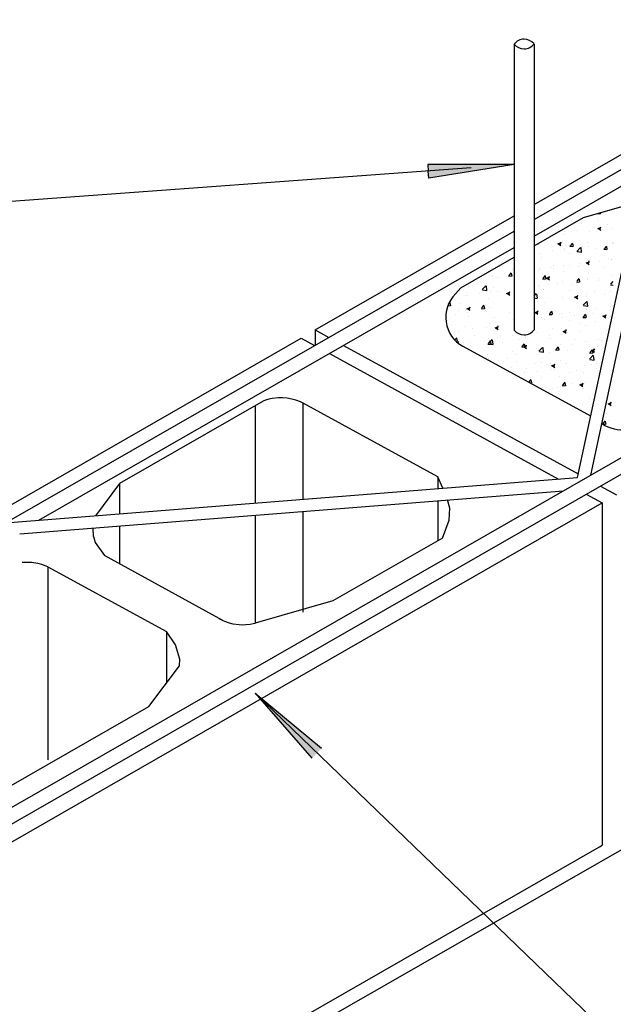
# Model space of a CAD drawing. Units: millimetres. Extents: x 16.1 to 27.6, y 11.2 to 18.6.
# Drawn here: x 21.8 to 23.4, y 14.6 to 17.3 of the extents above; entities that cross this region are included whole.
import ezdxf

# ---------------------------------------------------------------- set-up
doc = ezdxf.new("R2010")
doc.units = ezdxf.units.MM
for name, color, linetype in [('0-CYPE0', 1, 'CONTINUOUS'), ('0-CYPE1', 2, 'CONTINUOUS'), ('0-CYPE2', 4, 'CONTINUOUS')]:
    doc.layers.add(name, color=color, linetype=linetype)

msp = doc.modelspace()

# ---------------------------------------------------------------- hatches: boundary and pattern name
at = {"layer": '0-CYPE0'}
for points in [[(23.1107, 16.8707), (22.8789, 16.8707), (22.8802, 16.8523), (22.8818, 16.8339)], [(22.4151, 15.4502), (22.5678, 15.2758), (22.5808, 15.289), (22.5936, 15.3024)]]:
    msp.add_hatch(color=256, dxfattribs=at).paths.add_polyline_path(points, flags=0)

# ---------------------------------------------------------------- linework, layer by layer
for p, q in [((22.9955, 16.8615), (20.6007, 16.6861)), ((22.8789, 16.8707), (22.8802, 16.8523)), ((23.1107, 16.8707), (22.8789, 16.8707)), ((22.8818, 16.8339), (22.8802, 16.8523)), ((23.1107, 16.8707), (22.8818, 16.8339)), ((23.3432, 16.7377), (23.3425, 16.7414)), ((23.2811, 16.7193), (23.2811, 16.7193)), ((23.3337, 16.7384), (23.3413, 16.7377)), ((23.3337, 16.7262), (23.3337, 16.7262)), ((23.3383, 16.7208), (23.3383, 16.7208)), ((23.2469, 16.69), (23.2469, 16.69)), ((23.2642, 16.7081), (23.2642, 16.7081)), ((23.2787, 16.6942), (23.2787, 16.6942)), ((23.2927, 16.712), (23.2927, 16.712)), ((23.3117, 16.6913), (23.3117, 16.6913)), ((23.3268, 16.7005), (23.3268, 16.7005)), ((23.3349, 16.698), (23.3438, 16.7014)), ((23.3368, 16.6979), (23.3431, 16.6936)), ((23.3408, 16.6956), (23.3434, 16.7032)), ((23.3604, 16.7091), (23.3604, 16.7091)), ((23.3758, 16.6994), (23.3758, 16.6994)), ((23.1786, 16.6582), (23.1782, 16.6602)), ((23.2282, 16.657), (23.2371, 16.6604)), ((23.2341, 16.6546), (23.2367, 16.6623)), ((23.2406, 16.6645), (23.2406, 16.6645)), ((23.2465, 16.6823), (23.2465, 16.6823)), ((23.2619, 16.6521), (23.268, 16.6594)), ((23.3084, 16.6616), (23.3084, 16.6616)), ((23.3736, 16.661), (23.3736, 16.661)), ((23.1748, 16.6583), (23.1767, 16.6581)), ((23.2135, 16.6399), (23.2135, 16.6399)), ((23.2301, 16.6569), (23.2364, 16.6527)), ((23.2449, 16.64), (23.2449, 16.64)), ((23.2453, 16.6441), (23.2453, 16.6441)), ((23.2602, 16.6508), (23.2678, 16.6501)), ((23.2697, 16.6502), (23.2682, 16.6581)), ((23.279, 16.6371), (23.2889, 16.6474)), ((23.2802, 16.6363), (23.2915, 16.6346)), ((23.2917, 16.6349), (23.2903, 16.647)), ((23.2934, 16.6504), (23.2934, 16.6504)), ((23.3101, 16.649), (23.3101, 16.649)), ((23.333, 16.645), (23.333, 16.645)), ((23.3513, 16.6428), (23.3589, 16.6422)), ((23.353, 16.6441), (23.3591, 16.6514)), ((23.3608, 16.6422), (23.3593, 16.6502)), ((23.3743, 16.6571), (23.3743, 16.6571)), ((23.3762, 16.6588), (23.3762, 16.6588)), ((23.164, 16.619), (23.164, 16.619)), ((23.179, 16.6305), (23.179, 16.6305)), ((23.1849, 16.6196), (23.1849, 16.6196)), ((23.2589, 16.6323), (23.2589, 16.6323)), ((23.304, 16.6059), (23.3129, 16.6093)), ((23.3086, 16.6067), (23.3086, 16.6067)), ((23.3099, 16.6035), (23.3125, 16.6112)), ((23.3402, 16.6109), (23.3402, 16.6109)), ((23.3634, 16.6171), (23.3634, 16.6171)), ((23.372, 16.6151), (23.372, 16.6151)), ((23.3727, 16.6148), (23.3727, 16.6148)), ((23.0469, 16.5848), (23.0469, 16.5848)), ((23.0814, 16.6046), (23.0814, 16.6046)), ((23.1071, 16.5883), (23.1071, 16.5883)), ((23.1107, 16.5859), (23.1107, 16.5859)), ((23.1107, 16.5807), (23.1107, 16.5807)), ((23.164, 16.5923), (23.164, 16.5923)), ((23.1749, 16.5854), (23.1749, 16.5854)), ((23.1774, 16.5882), (23.1774, 16.5882)), ((23.1801, 16.5898), (23.1801, 16.5898)), ((23.2119, 16.594), (23.2119, 16.594)), ((23.2153, 16.5917), (23.2153, 16.5917)), ((23.2159, 16.5996), (23.2159, 16.5996)), ((23.2427, 16.5825), (23.2427, 16.5825)), ((23.2434, 16.5978), (23.2434, 16.5978)), ((23.26, 16.6003), (23.26, 16.6003)), ((23.2837, 16.5967), (23.2837, 16.5967)), ((23.2894, 16.6044), (23.2894, 16.6044)), ((23.3059, 16.6058), (23.3122, 16.6015)), ((23.3515, 16.5939), (23.3515, 16.5939)), ((22.9928, 16.5538), (22.9928, 16.5538)), ((22.9931, 16.5535), (22.9931, 16.5535)), ((23.02, 16.5687), (23.02, 16.5687)), ((23.0227, 16.5709), (23.023, 16.5708)), ((23.0481, 16.5712), (23.0481, 16.5712)), ((23.0518, 16.5729), (23.0518, 16.5729)), ((23.0672, 16.5663), (23.0672, 16.5663)), ((23.0957, 16.5712), (23.1032, 16.5706)), ((23.0973, 16.5725), (23.1035, 16.5798)), ((23.0999, 16.5793), (23.0999, 16.5793)), ((23.1051, 16.5706), (23.1037, 16.5786)), ((23.164, 16.578), (23.164, 16.578)), ((23.1868, 16.5632), (23.1943, 16.5626)), ((23.1884, 16.5645), (23.1946, 16.5718)), ((23.1962, 16.5626), (23.1948, 16.5706)), ((23.1973, 16.5649), (23.2062, 16.5683)), ((23.1992, 16.5648), (23.2055, 16.5606)), ((23.2032, 16.5625), (23.2058, 16.5702)), ((23.2418, 16.5555), (23.2418, 16.5555)), ((23.2778, 16.5553), (23.2854, 16.5546)), ((23.2795, 16.5566), (23.2856, 16.5639)), ((23.2873, 16.5547), (23.2859, 16.5626)), ((23.3068, 16.5608), (23.3068, 16.5608)), ((23.307, 16.5644), (23.307, 16.5644)), ((23.3104, 16.5797), (23.3104, 16.5797)), ((23.3379, 16.56), (23.3379, 16.56)), ((23.3386, 16.565), (23.3386, 16.565)), ((23.3706, 16.5486), (23.3767, 16.5559)), ((23.3712, 16.5725), (23.3712, 16.5725)), ((22.9872, 16.5436), (22.9872, 16.5436)), ((23.0248, 16.5344), (23.0347, 16.5447)), ((23.0259, 16.5336), (23.0372, 16.5319)), ((23.0375, 16.5322), (23.0361, 16.5443)), ((23.0465, 16.5289), (23.0465, 16.5289)), ((23.055, 16.5408), (23.055, 16.5408)), ((23.0665, 16.5292), (23.0665, 16.5292)), ((23.0906, 16.524), (23.0994, 16.5274)), ((23.0965, 16.5216), (23.0991, 16.5292)), ((23.1107, 16.5456), (23.1107, 16.5456)), ((23.1107, 16.535), (23.1107, 16.535)), ((23.164, 16.5369), (23.164, 16.5369)), ((23.1759, 16.546), (23.1759, 16.546)), ((23.1785, 16.5439), (23.1785, 16.5439)), ((23.1897, 16.5345), (23.1897, 16.5345)), ((23.1906, 16.535), (23.1906, 16.535)), ((23.2266, 16.5502), (23.2266, 16.5502)), ((23.2584, 16.5322), (23.2584, 16.5322)), ((23.2638, 16.5472), (23.2638, 16.5472)), ((23.3262, 16.5293), (23.3262, 16.5293)), ((23.3689, 16.5473), (23.3765, 16.5466)), ((23.3696, 16.5303), (23.3696, 16.5303)), ((22.9806, 16.5194), (22.9806, 16.5194)), ((22.9866, 16.5186), (22.9866, 16.5186)), ((23.0184, 16.5228), (23.0184, 16.5228)), ((23.0416, 16.5091), (23.0416, 16.5091)), ((23.0925, 16.5239), (23.0988, 16.5196)), ((23.1107, 16.5264), (23.1107, 16.5264)), ((23.164, 16.5173), (23.1702, 16.5237)), ((23.164, 16.5122), (23.1728, 16.5108)), ((23.173, 16.5112), (23.1716, 16.5233)), ((23.1743, 16.5037), (23.1743, 16.5037)), ((23.2403, 16.5132), (23.2403, 16.5132)), ((23.2731, 16.5138), (23.282, 16.5172)), ((23.2734, 16.5107), (23.2734, 16.5107)), ((23.275, 16.5137), (23.2813, 16.5095)), ((23.279, 16.5114), (23.2816, 16.5191)), ((23.2959, 16.4924), (23.3058, 16.5027)), ((23.3052, 16.5149), (23.3052, 16.5149)), ((23.3055, 16.5221), (23.3055, 16.5221)), ((23.3086, 16.4902), (23.3071, 16.5022)), ((23.3533, 16.5212), (23.3533, 16.5212)), ((22.9299, 16.4805), (22.9299, 16.4805)), ((22.9329, 16.4915), (22.9387, 16.491)), ((22.9344, 16.4949), (22.9389, 16.5002)), ((22.9406, 16.491), (22.9391, 16.499)), ((22.9625, 16.4787), (22.9625, 16.4787)), ((22.9675, 16.4964), (22.9675, 16.4964)), ((22.979, 16.4771), (22.979, 16.4771)), ((22.9838, 16.483), (22.9927, 16.4864)), ((22.9858, 16.4829), (22.9921, 16.4787)), ((22.9898, 16.4806), (22.9924, 16.4883)), ((23.0222, 16.4837), (23.0298, 16.483)), ((23.0239, 16.485), (23.03, 16.4923)), ((23.0317, 16.483), (23.0302, 16.491)), ((23.0303, 16.4759), (23.0303, 16.4759)), ((23.0331, 16.4791), (23.0331, 16.4791)), ((23.045, 16.4866), (23.045, 16.4866)), ((23.1102, 16.4956), (23.1102, 16.4956)), ((23.1107, 16.4893), (23.1107, 16.4893)), ((23.164, 16.4963), (23.164, 16.4963)), ((23.164, 16.4958), (23.164, 16.4958)), ((23.1664, 16.4728), (23.1752, 16.4762)), ((23.1723, 16.4704), (23.1749, 16.4781)), ((23.1932, 16.5002), (23.1932, 16.5002)), ((23.2061, 16.469), (23.2122, 16.4763)), ((23.2139, 16.4671), (23.2124, 16.4751)), ((23.297, 16.4916), (23.3083, 16.4898)), ((23.304, 16.4799), (23.304, 16.4799)), ((23.3326, 16.4842), (23.3326, 16.4842)), ((23.3681, 16.488), (23.3681, 16.488)), ((22.9532, 16.4686), (22.9532, 16.4686)), ((22.985, 16.4727), (22.985, 16.4727)), ((22.9893, 16.4617), (22.9893, 16.4617)), ((23.0571, 16.4588), (23.0571, 16.4588)), ((23.0981, 16.473), (23.0981, 16.473)), ((23.1086, 16.4533), (23.1086, 16.4533)), ((23.164, 16.4547), (23.164, 16.4547)), ((23.1659, 16.4701), (23.1659, 16.4701)), ((23.1683, 16.4728), (23.1746, 16.4685)), ((23.1728, 16.4614), (23.1728, 16.4614)), ((23.1845, 16.4587), (23.1845, 16.4587)), ((23.1927, 16.4531), (23.1927, 16.4531)), ((23.2044, 16.4677), (23.212, 16.4671)), ((23.2337, 16.4673), (23.2337, 16.4673)), ((23.2387, 16.4709), (23.2387, 16.4709)), ((23.24, 16.4606), (23.24, 16.4606)), ((23.2586, 16.4715), (23.2586, 16.4715)), ((23.2605, 16.4502), (23.2605, 16.4502)), ((23.2718, 16.4648), (23.2718, 16.4648)), ((23.2955, 16.4597), (23.3031, 16.4591)), ((23.2971, 16.461), (23.3033, 16.4683)), ((23.3015, 16.4644), (23.3015, 16.4644)), ((23.3049, 16.4591), (23.3035, 16.4671)), ((23.3199, 16.4711), (23.3199, 16.4711)), ((23.3489, 16.4627), (23.3578, 16.4661)), ((23.3508, 16.4626), (23.3571, 16.4583)), ((23.3548, 16.4603), (23.3574, 16.4679)), ((23.3631, 16.4563), (23.3631, 16.4563)), ((23.3693, 16.4616), (23.3693, 16.4616)), ((23.3706, 16.4488), (23.3706, 16.4488)), ((23.3707, 16.4493), (23.3707, 16.4493)), ((22.9297, 16.4392), (22.9297, 16.4392)), ((22.9516, 16.4227), (22.9516, 16.4227)), ((22.9775, 16.4348), (22.9775, 16.4348)), ((22.9997, 16.429), (22.9997, 16.429)), ((23.0364, 16.4333), (23.0364, 16.4333)), ((23.0434, 16.4443), (23.0434, 16.4443)), ((23.0596, 16.4319), (23.0685, 16.4353)), ((23.0616, 16.4318), (23.0679, 16.4275)), ((23.0656, 16.4295), (23.0682, 16.4371)), ((23.0799, 16.4395), (23.0799, 16.4395)), ((23.1104, 16.446), (23.1104, 16.446)), ((23.1131, 16.4231), (23.1131, 16.4231)), ((23.2149, 16.4309), (23.2149, 16.4309)), ((23.2372, 16.4286), (23.2372, 16.4286)), ((23.2422, 16.4217), (23.2511, 16.4251)), ((23.2441, 16.4216), (23.2504, 16.4174)), ((23.2481, 16.4193), (23.2507, 16.427)), ((23.289, 16.4436), (23.289, 16.4436)), ((23.3024, 16.4376), (23.3024, 16.4376)), ((23.3282, 16.4474), (23.3282, 16.4474)), ((23.3652, 16.4238), (23.3652, 16.4238)), ((23.3666, 16.4457), (23.3666, 16.4457)), ((23.3667, 16.4316), (23.3667, 16.4316)), ((22.9437, 16.4089), (22.9437, 16.4089)), ((22.9519, 16.3992), (22.9565, 16.4047)), ((22.9554, 16.3955), (22.9563, 16.3954)), ((22.9582, 16.3955), (22.9567, 16.4034)), ((22.9599, 16.3914), (22.9615, 16.3962)), ((22.9623, 16.4206), (22.9623, 16.4206)), ((23.005, 16.4113), (23.005, 16.4113)), ((23.0415, 16.3894), (23.0476, 16.3967)), ((23.0416, 16.3897), (23.0515, 16.4)), ((23.0419, 16.4021), (23.0419, 16.4021)), ((23.0493, 16.3875), (23.0478, 16.3955)), ((23.0543, 16.3875), (23.0529, 16.3995)), ((23.0668, 16.4054), (23.0668, 16.4054)), ((23.0728, 16.4085), (23.0728, 16.4085)), ((23.1071, 16.411), (23.1071, 16.411)), ((23.1263, 16.4), (23.1263, 16.4)), ((23.1406, 16.4056), (23.1406, 16.4056)), ((23.1712, 16.4191), (23.1712, 16.4191)), ((23.2066, 16.4105), (23.2066, 16.4105)), ((23.2084, 16.4027), (23.2084, 16.4027)), ((23.2383, 16.4147), (23.2383, 16.4147)), ((23.2762, 16.3999), (23.2762, 16.3999)), ((23.2864, 16.4211), (23.2864, 16.4211)), ((23.3009, 16.3953), (23.3009, 16.3953)), ((23.3375, 16.3991), (23.3375, 16.3991)), ((23.344, 16.397), (23.344, 16.397)), ((22.9579, 16.3928), (22.9618, 16.3943)), ((22.9675, 16.3861), (22.9675, 16.3861)), ((22.9759, 16.3925), (22.9759, 16.3925)), ((22.9927, 16.3927), (22.9927, 16.3927)), ((23.0398, 16.3881), (23.0474, 16.3875)), ((23.0428, 16.3889), (23.0541, 16.3871)), ((23.0465, 16.3895), (23.0465, 16.3895)), ((23.0782, 16.3936), (23.0782, 16.3936)), ((23.1055, 16.3687), (23.1055, 16.3687)), ((23.1309, 16.3802), (23.1385, 16.3795)), ((23.1326, 16.3815), (23.1387, 16.3888)), ((23.1355, 16.3807), (23.1443, 16.3841)), ((23.1374, 16.3807), (23.1437, 16.3764)), ((23.1404, 16.3795), (23.1389, 16.3875)), ((23.1414, 16.3783), (23.144, 16.386)), ((23.1697, 16.3768), (23.1697, 16.3768)), ((23.1772, 16.3687), (23.1871, 16.379)), ((23.1899, 16.3665), (23.1884, 16.3785)), ((23.1894, 16.3737), (23.1894, 16.3737)), ((23.222, 16.3722), (23.2296, 16.3715)), ((23.2237, 16.3735), (23.2298, 16.3808)), ((23.2315, 16.3716), (23.23, 16.3795)), ((23.2357, 16.3864), (23.2357, 16.3864)), ((23.253, 16.371), (23.253, 16.371)), ((23.2634, 16.3864), (23.2634, 16.3864)), ((23.3148, 16.3655), (23.3209, 16.3728)), ((23.318, 16.3706), (23.3269, 16.374)), ((23.3199, 16.3705), (23.3262, 16.3662)), ((23.3226, 16.3636), (23.3211, 16.3716)), ((23.3239, 16.3682), (23.3265, 16.3758)), ((23.3332, 16.3815), (23.3332, 16.3815)), ((23.0403, 16.3598), (23.0403, 16.3598)), ((23.0412, 16.3483), (23.0412, 16.3483)), ((23.0448, 16.3436), (23.0448, 16.3436)), ((23.0481, 16.3436), (23.0481, 16.3436)), ((23.0929, 16.3499), (23.0929, 16.3499)), ((23.1153, 16.361), (23.1153, 16.361)), ((23.1731, 16.3604), (23.1731, 16.3604)), ((23.1783, 16.3679), (23.1896, 16.3661)), ((23.2049, 16.3646), (23.2049, 16.3646)), ((23.2341, 16.3441), (23.2341, 16.3441)), ((23.2993, 16.353), (23.2993, 16.353)), ((23.3127, 16.3477), (23.3226, 16.358)), ((23.3131, 16.3642), (23.3207, 16.3636)), ((23.3139, 16.3468), (23.3252, 16.3451)), ((23.3254, 16.3454), (23.324, 16.3575)), ((23.104, 16.3264), (23.104, 16.3264)), ((23.1159, 16.3407), (23.1159, 16.3407)), ((23.1427, 16.3236), (23.1427, 16.3236)), ((23.1682, 16.3346), (23.1682, 16.3346)), ((23.1837, 16.3378), (23.1837, 16.3378)), ((23.2105, 16.3208), (23.2105, 16.3208)), ((23.2113, 16.3296), (23.2202, 16.333)), ((23.2132, 16.3295), (23.2195, 16.3253)), ((23.2172, 16.3272), (23.2198, 16.3349)), ((23.2196, 16.3209), (23.2196, 16.3209)), ((23.2515, 16.335), (23.2515, 16.335)), ((23.2783, 16.3179), (23.2783, 16.3179)), ((23.2998, 16.3314), (23.2998, 16.3314)), ((23.3193, 16.3321), (23.3193, 16.3321)), ((23.3316, 16.3356), (23.3316, 16.3356)), ((23.3323, 16.3234), (23.3323, 16.3234)), ((23.1234, 16.3002), (23.1234, 16.3002)), ((23.1397, 16.3104), (23.1397, 16.3104)), ((23.1502, 16.2859), (23.1563, 16.2932)), ((23.158, 16.284), (23.1565, 16.292)), ((23.1666, 16.2923), (23.1666, 16.2923)), ((23.1715, 16.3145), (23.1715, 16.3145)), ((23.1841, 16.2979), (23.1841, 16.2979)), ((23.2326, 16.3018), (23.2326, 16.3018)), ((23.2582, 16.3106), (23.2582, 16.3106)), ((23.2978, 16.3107), (23.2978, 16.3107)), ((23.1525, 16.2843), (23.1561, 16.284)), ((23.1546, 16.2831), (23.1546, 16.2831)), ((23.179, 16.2698), (23.179, 16.2698)), ((23.1862, 16.2708), (23.1862, 16.2708)), ((23.2146, 16.27), (23.2146, 16.27)), ((23.2262, 16.2704), (23.2262, 16.2704)), ((23.2396, 16.2767), (23.2472, 16.276)), ((23.2413, 16.278), (23.2474, 16.2853)), ((23.2491, 16.276), (23.2476, 16.284)), ((23.2664, 16.2813), (23.2664, 16.2813)), ((23.2871, 16.2785), (23.296, 16.2819)), ((23.2886, 16.2828), (23.2886, 16.2828)), ((23.289, 16.2784), (23.2953, 16.2741)), ((23.293, 16.2761), (23.2956, 16.2837)), ((23.294, 16.2675), (23.294, 16.2675)), ((23.2962, 16.2685), (23.2962, 16.2685)), ((23.2982, 16.2855), (23.2982, 16.2855)), ((23.3307, 16.2687), (23.3318, 16.2686)), ((23.3347, 16.282), (23.3347, 16.282)), ((23.231, 16.2595), (23.231, 16.2595)), ((23.3129, 16.2418), (23.3129, 16.2418)), ((23.3264, 16.2435), (23.3264, 16.2435)), ((23.3272, 16.2474), (23.3272, 16.2474)), ((23.2631, 16.2256), (23.2631, 16.2256)), ((23.2648, 16.2354), (23.2648, 16.2354)), ((23.2947, 16.2262), (23.2947, 16.2262)), ((23.3629, 16.2273), (23.3718, 16.2307)), ((23.3648, 16.2273), (23.3711, 16.223)), ((23.3688, 16.2249), (23.3714, 16.2326)), ((23.3111, 16.1977), (23.3111, 16.1977)), ((23.3163, 16.1965), (23.3163, 16.1965)), ((23.3485, 16.1853), (23.3485, 16.1853)), ((23.3499, 16.1916), (23.3499, 16.1916)), ((23.3573, 16.192), (23.3573, 16.192)), ((23.3597, 16.2022), (23.3597, 16.2022)), ((23.3486, 16.1731), (23.3559, 16.1725)), ((23.35, 16.1745), (23.3561, 16.1818)), ((23.3578, 16.1725), (23.3563, 16.1805)), ((23.3638, 16.1827), (23.3638, 16.1827)), ((22.4151, 15.4502), (22.5936, 15.3024)), ((22.4151, 15.4502), (22.5678, 15.2758)), ((22.4151, 15.4502), (24.8888, 13.0667))]:
    msp.add_line(p, q, dxfattribs=at)
for points in [[(23.3636, 16.7474), (23.3636, 16.7474), (23.3636, 16.7474), (23.3636, 16.7474)], [(23.3199, 16.7349), (23.3199, 16.7349), (23.3199, 16.7349), (23.3199, 16.7349)], [(23.3221, 16.7356), (23.3221, 16.7356), (23.3221, 16.7356)], [(23.225, 16.6871), (23.225, 16.6871), (23.225, 16.6871)], [(23.2478, 16.7002), (23.2478, 16.7002), (23.2478, 16.7002)], [(23.2632, 16.709), (23.2632, 16.709), (23.2632, 16.709)], [(23.1813, 16.662), (23.1813, 16.662), (23.1813, 16.662), (23.1813, 16.662)], [(23.2091, 16.678), (23.2091, 16.678), (23.2091, 16.678), (23.2091, 16.678)], [(23.2145, 16.6811), (23.2145, 16.6811), (23.2145, 16.6811)], [(23.164, 16.6387), (23.164, 16.6387), (23.164, 16.6387), (23.164, 16.6387)], [(23.164, 16.6334), (23.164, 16.6334), (23.164, 16.6334)], [(23.101, 16.6159), (23.101, 16.6159), (23.101, 16.6159), (23.101, 16.6159)], [(23.164, 16.6326), (23.164, 16.6326), (23.164, 16.6326), (23.164, 16.6326)], [(23.0481, 16.5855), (23.0481, 16.5855), (23.0481, 16.5855)], [(23.164, 16.5877), (23.164, 16.5877), (23.164, 16.5877)], [(23.0148, 16.5664), (23.0148, 16.5664), (23.0148, 16.5664)], [(23.0185, 16.5685), (23.0185, 16.5685), (23.0185, 16.5685)], [(23.164, 16.5581), (23.164, 16.5581), (23.164, 16.5581)], [(22.9815, 16.5473), (22.9815, 16.5473), (22.9815, 16.5473)], [(23.164, 16.552), (23.164, 16.552), (23.164, 16.552)], [(23.164, 16.542), (23.164, 16.542), (23.164, 16.542), (23.164, 16.542)], [(22.9452, 16.5132), (22.9452, 16.5132), (22.9452, 16.5132)], [(22.9469, 16.5153), (22.9469, 16.5153), (22.9469, 16.5153)], [(22.9543, 16.5243), (22.9543, 16.5243), (22.9543, 16.5243), (22.9543, 16.5243)], [(23.164, 16.5117), (23.164, 16.5117), (23.164, 16.5117), (23.164, 16.5117)], [(22.9351, 16.4962), (22.9351, 16.4962), (22.9351, 16.4962), (22.9351, 16.4962)], [(23.1107, 16.496), (23.1107, 16.496), (23.1107, 16.496)], [(23.164, 16.4775), (23.164, 16.4775), (23.164, 16.4775), (23.164, 16.4775)], [(22.9274, 16.4607), (22.9274, 16.4607), (22.9274, 16.4607)], [(22.9277, 16.4652), (22.9277, 16.4652), (22.9277, 16.4652)], [(22.9278, 16.4522), (22.9278, 16.4522), (22.9278, 16.4522), (22.9278, 16.4522)], [(23.1107, 16.465), (23.1107, 16.465), (23.1107, 16.465)], [(23.1107, 16.4549), (23.1107, 16.4549), (23.1107, 16.4549)], [(23.164, 16.4713), (23.164, 16.4713), (23.164, 16.4713), (23.164, 16.4713)], [(23.164, 16.4506), (23.164, 16.4506), (23.164, 16.4506)], [(23.3728, 16.4593), (23.3728, 16.4593), (23.3728, 16.4593)], [(23.1107, 16.4458), (23.1107, 16.4458), (23.1107, 16.4458)], [(23.164, 16.431), (23.164, 16.431), (23.164, 16.431)], [(22.9365, 16.4207), (22.9365, 16.4207), (22.9365, 16.4207), (22.9365, 16.4207)], [(22.9425, 16.4108), (22.9425, 16.4108), (22.9425, 16.4108), (22.9425, 16.4108)], [(23.1178, 16.4192), (23.1178, 16.4192), (23.1178, 16.4192)], [(23.1259, 16.4149), (23.1259, 16.4149), (23.1259, 16.4149)], [(23.1453, 16.4141), (23.1453, 16.4141), (23.1453, 16.4141)], [(23.36, 16.3995), (23.36, 16.3995), (23.36, 16.3995)], [(22.9767, 16.3803), (22.9767, 16.3803), (22.9767, 16.3803)], [(22.9982, 16.3685), (22.9982, 16.3685), (22.9982, 16.3685)], [(23.0295, 16.3514), (23.0295, 16.3514), (23.0295, 16.3514)], [(23.0441, 16.3435), (23.0441, 16.3435), (23.0441, 16.3435), (23.0441, 16.3435)], [(23.3494, 16.3503), (23.3494, 16.3503), (23.3494, 16.3503)], [(23.0608, 16.3344), (23.0608, 16.3344), (23.0608, 16.3344), (23.0608, 16.3344)], [(23.0731, 16.3276), (23.0731, 16.3276), (23.0731, 16.3276)], [(23.0921, 16.3173), (23.0921, 16.3173), (23.0921, 16.3173), (23.0921, 16.3173)], [(23.3423, 16.3174), (23.3423, 16.3174), (23.3423, 16.3174)], [(23.3466, 16.3376), (23.3466, 16.3376), (23.3466, 16.3376)], [(23.1115, 16.3066), (23.1115, 16.3066), (23.1115, 16.3066)], [(23.3365, 16.2906), (23.3365, 16.2906), (23.3365, 16.2906)], [(23.3388, 16.3011), (23.3388, 16.3011), (23.3388, 16.3011)], [(23.3417, 16.3147), (23.3417, 16.3147), (23.3417, 16.3147)], [(23.372, 16.2952), (23.372, 16.2952), (23.372, 16.2952)], [(23.3726, 16.2981), (23.3726, 16.2981), (23.3726, 16.2981)], [(23.1859, 16.266), (23.1859, 16.266), (23.1859, 16.266)], [(23.365, 16.2626), (23.365, 16.2626), (23.365, 16.2626), (23.365, 16.2626)], [(23.3695, 16.2836), (23.3695, 16.2836), (23.3695, 16.2836)], [(23.3705, 16.2883), (23.3705, 16.2883), (23.3705, 16.2883)], [(23.2172, 16.2489), (23.2172, 16.2489), (23.2172, 16.2489)], [(23.3282, 16.2519), (23.3282, 16.2519), (23.3282, 16.2519)], [(23.3619, 16.2482), (23.3619, 16.2482), (23.3619, 16.2482)], [(23.2464, 16.233), (23.2464, 16.233), (23.2464, 16.233), (23.2464, 16.233)], [(23.2485, 16.2319), (23.2485, 16.2319), (23.2485, 16.2319), (23.2485, 16.2319)], [(23.2798, 16.2148), (23.2798, 16.2148), (23.2798, 16.2148), (23.2798, 16.2148)], [(23.3561, 16.2209), (23.3561, 16.2209), (23.3561, 16.2209), (23.3561, 16.2209)], [(23.3574, 16.2271), (23.3574, 16.2271), (23.3574, 16.2271), (23.3574, 16.2271)], [(23.359, 16.2344), (23.359, 16.2344), (23.359, 16.2344)], [(23.3138, 16.1962), (23.3138, 16.1962), (23.3138, 16.1962)], [(23.3176, 16.2027), (23.3176, 16.2027), (23.3176, 16.2027)], [(23.3519, 16.2012), (23.3519, 16.2012), (23.3519, 16.2012)], [(23.3724, 16.1625), (23.3724, 16.1625), (23.3724, 16.1625)]]:
    msp.add_lwpolyline(points, close=True, dxfattribs=at)
at = {"layer": '0-CYPE1'}
for p, q in [((23.1642, 16.7631), (24.2469, 17.3847)), ((23.2969, 16.7284), (23.4395, 16.769)), ((22.5769, 16.4259), (23.1107, 16.7324)), ((23.1642, 16.6522), (23.2969, 16.7284)), ((22.9675, 16.5392), (23.1107, 16.6215)), ((22.9675, 16.5392), (22.9531, 16.523)), ((22.5769, 16.4259), (22.5769, 16.3851)), ((22.5769, 16.4259), (22.6133, 16.406)), ((20.8687, 15.4452), (22.5386, 16.404)), ((22.5386, 16.404), (22.575, 16.384)), ((22.6529, 16.3844), (23.2825, 16.0397)), ((22.9731, 16.3822), (23.3159, 16.195)), ((22.6146, 16.3624), (23.23, 16.0255)), ((22.4434, 16.2372), (22.4371, 16.2347)), ((22.4522, 16.2398), (22.4434, 16.2372)), ((22.4612, 16.2418), (22.4522, 16.2398)), ((22.4781, 16.2437), (22.4612, 16.2418)), ((22.4886, 16.2438), (22.4781, 16.2437)), ((22.5015, 16.2428), (22.4886, 16.2438)), ((22.5063, 16.242), (22.5015, 16.2428)), ((22.5176, 16.2396), (22.5063, 16.242)), ((22.4371, 16.2347), (22.0517, 16.0135)), ((22.4161, 15.9621), (22.4161, 16.2227)), ((22.5485, 16.2269), (22.5369, 16.2328)), ((22.5445, 15.9711), (22.5445, 16.2292)), ((22.9058, 16.0314), (22.5445, 16.2292)), ((22.9058, 16.0314), (22.9058, 15.9998)), ((22.9193, 16.0009), (22.9058, 16.0314)), ((22.0517, 16.0135), (21.9867, 15.9269)), ((22.0517, 16.0135), (22.0517, 15.932)), ((23.3426, 16.0068), (23.3855, 15.9833)), ((23.3043, 15.9848), (23.3472, 15.9613)), ((21.6773, 15.0026), (23.3472, 15.9613)), ((22.9058, 15.9674), (22.9058, 15.8598)), ((22.9377, 15.9475), (22.9322, 15.9698)), ((22.9361, 15.9152), (22.9377, 15.9475)), ((23.3472, 15.9613), (23.3472, 15.0423)), ((22.4161, 15.6388), (22.4161, 15.9286)), ((22.5445, 15.6676), (22.5445, 15.9388)), ((21.9812, 15.8716), (21.9805, 15.894)), ((22.0517, 15.8997), (22.0517, 15.7973)), ((22.9182, 15.867), (22.9361, 15.9152)), ((22.9182, 15.867), (22.624, 15.6981)), ((22.3287, 15.6456), (22.0106, 15.8198)), ((21.8424, 15.796), (21.8322, 15.7986)), ((21.8546, 15.7917), (21.8424, 15.796)), ((21.8591, 15.7897), (21.8546, 15.7917)), ((21.8591, 15.7901), (21.8591, 15.2715)), ((21.8591, 15.7901), (22.1771, 15.616)), ((22.624, 15.6981), (22.4159, 15.6387)), ((22.3184, 15.6513), (22.3287, 15.646)), ((22.3287, 15.646), (22.3332, 15.6441)), ((22.3332, 15.6441), (22.3453, 15.6397)), ((22.3453, 15.6397), (22.3555, 15.6371)), ((22.3555, 15.6371), (22.3723, 15.6347)), ((22.3723, 15.6347), (22.3815, 15.6343)), ((22.1771, 15.616), (22.1771, 15.477)), ((22.5768, 14.5587), (24.2467, 15.5174)), ((21.7481, 15.1952), (22.1303, 15.4146)), ((21.6773, 14.0836), (23.3396, 15.0379)), ((23.3396, 15.0379), (23.3472, 15.0423))]:
    msp.add_line(p, q, dxfattribs=at)
for points in [[(22.5369, 16.2328), (22.5245, 16.2376), (22.5176, 16.2396)], [(21.9812, 15.8716), (21.9861, 15.8553), (22.0106, 15.8198)], [(21.8322, 15.7986), (21.8154, 15.8011), (21.8062, 15.8015), (21.7899, 15.801)], [(22.3815, 15.6343), (22.3907, 15.6346), (22.4023, 15.6358), (22.41, 15.6373), (22.4159, 15.6387)], [(22.1303, 15.4146), (22.2122, 15.5237), (22.2135, 15.5415), (22.2016, 15.5804), (22.1771, 15.616)]]:
    msp.add_lwpolyline(points, dxfattribs=at)
for centre, radius, start, end in [((23.0161, 16.4601), 0.089, 135.0419, 241.0827), ((23.4031, 16.2612), 0.1038, 236.7381, 314.489)]:
    msp.add_arc(centre, radius, start, end, dxfattribs=at)
at = {"layer": '0-CYPE2'}
for p, q in [((23.1642, 16.7223), (24.5644, 17.5262)), ((23.1107, 17.1935), (23.1107, 16.4256)), ((23.164, 17.1937), (23.164, 16.4263)), ((21.2432, 14.8459), (25.2892, 17.1687)), ((21.2624, 14.8125), (25.2939, 17.127)), ((23.2803, 16.0295), (23.4654, 16.8893)), ((23.1642, 16.678), (23.4559, 16.8454)), ((23.3167, 16.0363), (23.4924, 16.8591)), ((20.7812, 15.3542), (23.1107, 16.6916)), ((21.835, 15.9148), (23.1107, 16.6472)), ((21.7571, 15.9087), (23.2803, 16.0295)), ((21.7842, 15.8785), (23.2434, 15.9942))]:
    msp.add_line(p, q, dxfattribs=at)
for centre, start, end in [((23.1377, 17.1731), 38.7871, 142.8324), ((23.1371, 17.2147), 218.787, 322.8324), ((23.1371, 16.4467), 218.787, 322.8324)]:
    msp.add_arc(centre, 0.0338, start, end, dxfattribs=at)

doc.saveas('drawing.dxf')
